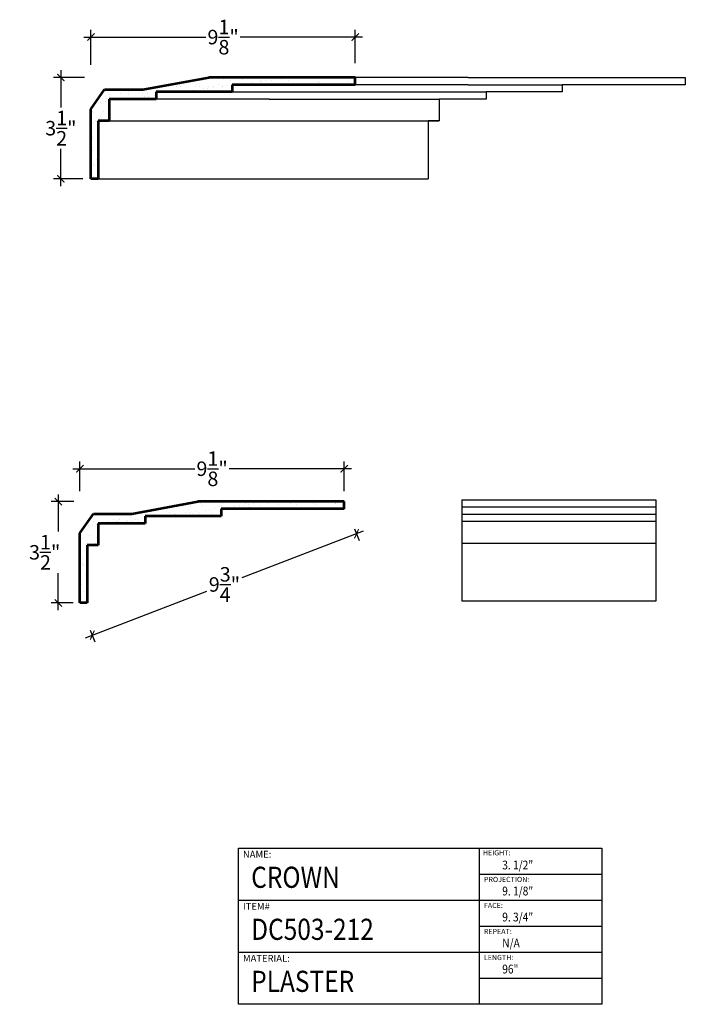
# Model space of a CAD drawing. Units: inches. Extents: x 138.2 to 161.1, y 38 to 72.
import ezdxf

# ---------------------------------------------------------------- set-up
doc = ezdxf.new("R2010")
doc.units = ezdxf.units.IN
doc.header["$MEASUREMENT"] = 0
doc.layers.add('OBJECT', color=7, linetype='Continuous')
doc.layers.add('Text', color=7, linetype='Continuous')
doc.styles.add('ARIAL', font='arial.ttf', dxfattribs={"width": 0.85})
doc.styles.add('NOTES 4', font='arial.ttf', dxfattribs={"height": 0.5})
doc.styles.get("Standard").update_dxf_attribs({"font": 'MTCORSVA.TTF'})
doc.dimstyles.new('DIM-4', dxfattribs={"dimtxt": 0.375, "dimasz": 0.25, "dimexe": 0.25, "dimexo": 1, "dimgap": 0.125, "dimtad": 0, "dimtih": 1, "dimtoh": 1, "dimdec": 4, "dimzin": 3, "dimdsep": 46, "dimlunit": 5, "dimtxsty": 'NOTES 4', "dimblk1": 'ARCHTICK', "dimblk2": 'ARCHTICK', "dimsah": 1, "dimcen": 0, "dimdle": 0.25, "dimclrd": 256, "dimclre": 256, "dimclrt": 256, "dimadec": 0, "dimazin": 0, "dimtfac": 1, "dimtdec": 4, "dimtix": 1, "dimtmove": 2, "dimatfit": 3, "dimldrblk": 'ARCHTICK', "dimfxl": 0, "dimtolj": 1, "dimtzin": 0, "dimlwd": -1, "dimlwe": -1, "dimarcsym": 0})

# ---------------------------------------------------------------- blocks, each defined once
blk = doc.blocks.new('ERTUYUIUIIII')
for p, q in [((6.6895, 1.3789), (7.8636, 1.3789)), ((6.6895, 1.1289), (7.8636, 1.1289)), ((6.6895, 0.8789), (7.8636, 0.8789)), ((6.6895, 0.6289), (7.8636, 0.6289)), ((6.6895, 0.3789), (7.8636, 0.3789))]:
    blk.add_line(p, q)
at = {"style": 'ARIAL', "width": 0.85}
for tag, p in [('HEIGHT:', (6.908, 1.4252)), ('PROJECTION:', (6.908, 1.1752)), ('FACE:', (6.908, 0.9252)), ('REPEAT:', (6.908, 0.6752)), ('LENGTH:', (6.908, 0.4252)), ('OTHER:', (6.908, 0.1752))]:
    blk.add_attdef(tag, p, '', height=0.0845, dxfattribs=at)
blk.add_attdef('OTHER', (6.7262, 0.2956), '', height=0.0625)
at = {"layer": 'Text', "color": 7, "char_height": 0.049805, "width": 6.446366, "attachment_point": 1}
for s, insert in [('{\\fSwis721 LtEx BT|b0|i0|c0|p34;\\C256;HEIGHT:}', (6.7216, 1.61)), ('{\\fSwis721 LtEx BT|b0|i0|c0|p34;\\C256;PROJECTION:}', (6.7323, 1.3537)), ('{\\fSwis721 LtEx BT|b0|i0|c0|p34;\\C256;FACE:}', (6.7323, 1.1037)), ('{\\fSwis721 LtEx BT|b0|i0|c0|p34;\\C256;REPEAT:}', (6.7323, 0.8537)), ('{\\fSwis721 LtEx BT|b0|i0|c0|p34;\\C256;LENGTH:}', (6.7323, 0.6037))]:
    blk.add_mtext(s, dxfattribs=dict(at, insert=insert))
blk = doc.blocks.new('ETTTT')
at = {"style": 'ARIAL', "width": 0.85}
for tag, p in [('PATTERN_NAME', (132.9057, -213.0898)), ('ITEM#', (132.9057, -213.5898)), ('MATERIAL', (132.9057, -214.0898))]:
    blk.add_attdef(tag, p, '', height=0.2031, dxfattribs=at)
at = {"layer": 'Text', "color": 7, "char_height": 0.066406, "width": 8.595154, "attachment_point": 1}
for s, insert in [('{\\fSwis721 LtEx BT|b0|i0|c0|p34;\\C256;NAME:}', (132.8267, -212.7342)), ('{\\fSwis721 LtEx BT|b0|i0|c0|p34;\\C256;ITEM#}', (132.8267, -213.2342)), ('{\\fSwis721 LtEx BT|b0|i0|c0|p34;\\C256;MATERIAL:}', (132.8267, -213.7342))]:
    blk.add_mtext(s, dxfattribs=dict(at, insert=insert))
blk = doc.blocks.new('_ArchTick')
at = {"color": 0, "linetype": 'ByBlock', "const_width": 0.15}
blk.add_lwpolyline([(-0.5, -0.5), (0.5, 0.5)], dxfattribs=at)
blk = doc.blocks.new('*D13')
at = {"layer": 'Defpoints', "color": 0}
for p in [(139.498, 55.387), (141.037, 55.387), (141.013, 51.887)]:
    blk.add_point(p, dxfattribs=at)
at = {"layer": 'OBJECT'}
for p, q in [((139.498, 55.637), (139.498, 54.351)), ((140.037, 55.387), (139.248, 55.387)), ((139.498, 51.637), (139.498, 52.922)), ((140.013, 51.887), (139.248, 51.887))]:
    blk.add_line(p, q, dxfattribs=at)
at = {"layer": 'OBJECT', "xscale": 0.25, "yscale": 0.25, "zscale": 0.25}
for p, rotation in [((139.498, 55.387), 90), ((139.498, 51.887), 270)]:
    blk.add_blockref('_ArchTick', p, dxfattribs=dict(at, rotation=rotation))
at = {"layer": 'OBJECT', "insert": (139.028, 53.637), "char_height": 0.5, "attachment_point": 5, "style": 'NOTES 4'}
blk.add_mtext('\\A1;3{\\H1.000000x;\\S1/2;}"', dxfattribs=at)
blk = doc.blocks.new('*D14')
at = {"layer": 'Defpoints', "color": 0}
for p in [(149.371, 56.523), (140.246, 54.749), (149.371, 54.749)]:
    blk.add_point(p, dxfattribs=at)
at = {"layer": 'OBJECT'}
for p, q in [((139.996, 56.523), (144.215, 56.523)), ((140.246, 55.749), (140.246, 56.773)), ((149.621, 56.523), (145.403, 56.523)), ((149.371, 55.749), (149.371, 56.773))]:
    blk.add_line(p, q, dxfattribs=at)
at = {"layer": 'OBJECT', "xscale": 0.25, "yscale": 0.25, "zscale": 0.25, "rotation": 180}
blk.add_blockref('_ArchTick', (140.246, 56.523), dxfattribs=at)
at = {"layer": 'OBJECT', "xscale": 0.25, "yscale": 0.25, "zscale": 0.25}
blk.add_blockref('_ArchTick', (149.371, 56.523), dxfattribs=at)
at = {"layer": 'OBJECT', "insert": (144.809, 56.523), "char_height": 0.5, "attachment_point": 5, "style": 'NOTES 4'}
blk.add_mtext('\\A1;9{\\H1.000000x;\\S1/8;}"', dxfattribs=at)
blk = doc.blocks.new('*D15')
at = {"layer": 'Defpoints', "color": 0}
for p in [(149.371, 55.387), (149.797, 54.276), (140.246, 51.887)]:
    blk.add_point(p, dxfattribs=at)
at = {"layer": 'OBJECT'}
for p, q in [((149.729, 54.453), (149.887, 54.043)), ((150.031, 54.366), (145.837, 52.757)), ((140.439, 50.687), (144.633, 52.295)), ((140.604, 50.953), (140.762, 50.543))]:
    blk.add_line(p, q, dxfattribs=at)
at = {"layer": 'OBJECT', "xscale": 0.25, "yscale": 0.25, "zscale": 0.25}
for p, rotation in [((149.797, 54.276), 20.98489783588219), ((140.672, 50.776), 200.9848978358822)]:
    blk.add_blockref('_ArchTick', p, dxfattribs=dict(at, rotation=rotation))
at = {"layer": 'OBJECT', "insert": (145.235, 52.526), "char_height": 0.5, "attachment_point": 5, "style": 'NOTES 4'}
blk.add_mtext('\\A1;9{\\H1.000000x;\\S3/4;}"', dxfattribs=at)
blk = doc.blocks.new('*D16')
at = {"layer": 'Defpoints', "color": 0}
for p in [(139.586, 70.033), (141.4, 70.033), (141.34, 66.533)]:
    blk.add_point(p, dxfattribs=at)
at = {"layer": 'OBJECT'}
for p, q in [((139.586, 70.283), (139.586, 68.997)), ((140.4, 70.033), (139.336, 70.033)), ((139.586, 66.283), (139.586, 67.568)), ((140.34, 66.533), (139.336, 66.533))]:
    blk.add_line(p, q, dxfattribs=at)
at = {"layer": 'OBJECT', "xscale": 0.25, "yscale": 0.25, "zscale": 0.25}
for p, rotation in [((139.586, 70.033), 90), ((139.586, 66.533), 270)]:
    blk.add_blockref('_ArchTick', p, dxfattribs=dict(at, rotation=rotation))
at = {"layer": 'OBJECT', "insert": (139.586, 68.283), "char_height": 0.5, "attachment_point": 5, "style": 'NOTES 4'}
blk.add_mtext('\\A1;3{\\H1.000000x;\\S1/2;}"', dxfattribs=at)
blk = doc.blocks.new('*D17')
at = {"layer": 'Defpoints', "color": 0}
for p in [(149.752, 71.429), (140.627, 69.47), (149.752, 69.533)]:
    blk.add_point(p, dxfattribs=at)
at = {"layer": 'OBJECT'}
for p, q in [((140.377, 71.429), (144.596, 71.429)), ((140.627, 70.47), (140.627, 71.679)), ((150.002, 71.429), (145.784, 71.429)), ((149.752, 70.533), (149.752, 71.679))]:
    blk.add_line(p, q, dxfattribs=at)
at = {"layer": 'OBJECT', "xscale": 0.25, "yscale": 0.25, "zscale": 0.25, "rotation": 180}
blk.add_blockref('_ArchTick', (140.627, 71.429), dxfattribs=at)
at = {"layer": 'OBJECT', "xscale": 0.25, "yscale": 0.25, "zscale": 0.25}
blk.add_blockref('_ArchTick', (149.752, 71.429), dxfattribs=at)
at = {"layer": 'OBJECT', "insert": (145.19, 71.429), "char_height": 0.5, "attachment_point": 5, "style": 'NOTES 4'}
blk.add_mtext('\\A1;9{\\H1.000000x;\\S1/8;}"', dxfattribs=at)

msp = doc.modelspace()

# ---------------------------------------------------------------- hatches: boundary and pattern name
at = {"layer": 'OBJECT'}
h = msp.add_hatch(dxfattribs=at)
h.set_pattern_fill('AR-SAND', color=256, scale=0.25)
h.set_pattern_definition([(37.5, (-5.8481, 0), (-0.0157483, 0.4817059), [0, -0.38, 0, -0.425, 0, -0.40625]), (7.5, (-5.8481, 0), (0.4424442, 0.7055365), [0, -0.205, 0, -0.3425, 0, -0.13125]), (327.5, (-6.1556, 0), (0.7785355, 0.0014148), [0, -0.125, 0, -0.45, 0, -0.5875]), (317.5, (-6.1556, 0), (0.7515317, 0.219419), [0, -0.0625, 0, -0.295, 0, -0.3375])])
h.paths.add_polyline_path([(141.09698, 69.61404), (140.62744, 68.94202), (140.62744, 66.53252), (140.87744, 66.53252), (140.87744, 68.53252), (141.25244, 68.53252), (141.25244, 69.28252), (142.87744, 69.28252), (142.87744, 69.53252), (145.50244, 69.53252), (145.50244, 69.78252), (149.75244, 69.78252), (149.75244, 70.03252), (144.7001, 70.03252), (142.41876, 69.61404)])
h = msp.add_hatch(dxfattribs=at)
h.set_pattern_fill('AR-SAND', color=256, scale=0.25)
h.set_pattern_definition([(37.5, (-3.45196, 0), (-0.0157483, 0.4817059), [0, -0.38, 0, -0.425, 0, -0.40625]), (7.5, (-3.45196, 0), (0.4424442, 0.7055365), [0, -0.205, 0, -0.3425, 0, -0.13125]), (327.5, (-3.75946, 0), (0.7785355, 0.0014148), [0, -0.125, 0, -0.45, 0, -0.5875]), (317.5, (-3.75946, 0), (0.7515317, 0.219419), [0, -0.0625, 0, -0.295, 0, -0.3375])])
h.paths.add_polyline_path([(145.12128, 54.88661), (145.12128, 55.13661), (149.37128, 55.13661), (149.37128, 55.38661), (144.31893, 55.38661), (142.03759, 54.96813), (140.71582, 54.96813), (140.24628, 54.29611), (140.24628, 51.88661), (140.49628, 51.88661), (140.49628, 53.88661), (140.87128, 53.88661), (140.87128, 54.63661), (142.49628, 54.63661), (142.49628, 54.88661)])

# ---------------------------------------------------------------- linework, layer by layer
for p, q in [((145.72087, 41.62161), (154.04273, 41.62161)), ((145.72087, 39.82476), (154.04273, 39.82476))]:
    msp.add_line(p, q)
at = {"layer": 'OBJECT', "lineweight": 53}
for p, q in [((142.41876, 69.61404), (144.7001, 70.03252)), ((149.75244, 70.03252), (144.7001, 70.03252)), ((149.75244, 69.78252), (145.50244, 69.78252)), ((145.50244, 69.78252), (145.50244, 69.53252)), ((149.75244, 69.78252), (149.75244, 70.03252)), ((140.62744, 68.94202), (141.09698, 69.61404)), ((141.09698, 69.61404), (142.41876, 69.61404)), ((145.50244, 69.53252), (142.87744, 69.53252)), ((142.87744, 69.53252), (142.87744, 69.28252)), ((141.25244, 69.28252), (141.25244, 68.53252)), ((142.87744, 69.28252), (141.25244, 69.28252)), ((140.62744, 66.53252), (140.62744, 68.94202)), ((141.25244, 68.53252), (140.87744, 68.53252)), ((140.87744, 68.53252), (140.87744, 66.53252)), ((140.87744, 66.53252), (140.62744, 66.53252)), ((142.03759, 54.96813), (144.31893, 55.38661)), ((149.37128, 55.38661), (144.31893, 55.38661)), ((149.37128, 55.13661), (145.12128, 55.13661)), ((145.12128, 55.13661), (145.12128, 54.88661)), ((149.37128, 55.13661), (149.37128, 55.38661)), ((140.24628, 54.29611), (140.71582, 54.96813)), ((140.71582, 54.96813), (142.03759, 54.96813)), ((145.12128, 54.88661), (142.49628, 54.88661)), ((142.49628, 54.88661), (142.49628, 54.63661)), ((140.87128, 54.63661), (140.87128, 53.88661)), ((142.49628, 54.63661), (140.87128, 54.63661)), ((140.24628, 51.88661), (140.24628, 54.29611)), ((140.87128, 53.88661), (140.49628, 53.88661)), ((140.49628, 53.88661), (140.49628, 51.88661)), ((140.49628, 51.88661), (140.24628, 51.88661))]:
    msp.add_line(p, q, dxfattribs=at)
at = {"layer": 'OBJECT'}
for p, q in [((153.64941, 70.03252), (149.75244, 70.03252)), ((153.64941, 69.78252), (149.75244, 69.78252)), ((153.64941, 70.03252), (161.14941, 70.03252)), ((153.64941, 69.78252), (156.89941, 69.78252)), ((161.14941, 69.78252), (156.89941, 69.78252)), ((156.89941, 69.78252), (156.89941, 69.53252)), ((161.14941, 70.03252), (161.14941, 69.78252)), ((145.50244, 69.53252), (152.64941, 69.53252)), ((149.39941, 69.53252), (154.27441, 69.53252)), ((156.89941, 69.53252), (154.27441, 69.53252)), ((154.27441, 69.53252), (154.27441, 69.28252)), ((146.77441, 69.28252), (142.87744, 69.28252)), ((146.77441, 69.28252), (152.64941, 69.28252)), ((154.27441, 69.28252), (152.64941, 69.28252)), ((152.64941, 69.28252), (152.64941, 68.53252)), ((141.25244, 68.53252), (152.64941, 68.53252)), ((145.14941, 68.53252), (152.27441, 68.53252)), ((152.64941, 68.53252), (152.27441, 68.53252)), ((152.27441, 68.53252), (152.27441, 66.53252)), ((140.87744, 66.53252), (152.27441, 66.53252)), ((144.77441, 66.53252), (152.27441, 66.53252)), ((153.43274, 55.44488), (160.13469, 55.44488)), ((153.43274, 55.44488), (153.43274, 51.94488)), ((160.13469, 55.44488), (160.13469, 55.19488)), ((160.13469, 55.19488), (153.43274, 55.19488)), ((160.13469, 55.19488), (160.13469, 54.94488)), ((160.13469, 54.94488), (153.43274, 54.94488)), ((160.13469, 54.94488), (160.13469, 54.69488)), ((160.13469, 54.69488), (153.43274, 54.69488)), ((160.13469, 54.69488), (160.13469, 53.94488)), ((160.13469, 53.94488), (153.43274, 53.94488)), ((160.13469, 53.94488), (160.13469, 51.94488)), ((160.13469, 51.94488), (153.43274, 51.94488)), ((154.04273, 38.02791), (154.04273, 43.41846))]:
    msp.add_line(p, q, dxfattribs=at)
msp.add_lwpolyline([(145.72087, 43.41846), (158.2622, 43.41846), (158.2622, 38.02791), (145.72087, 38.02791)], close=True, dxfattribs=at)

# ---------------------------------------------------------------- block references
at = {"xscale": 3.59369974841826, "yscale": 3.59369974841826, "zscale": 3.59369974841826}
msp.add_blockref('ERTUYUIUIIII', (130.00274, 37.56455), dxfattribs=at).add_auto_attribs({'HEIGHT:': '3. 1/2"', 'PROJECTION:': '9. 1/8"', 'FACE:': '9. 3/4"', 'REPEAT:': 'N/A', 'LENGTH:': '96"'})
at = {"layer": 'OBJECT', "xscale": 3.59369974841826, "yscale": 3.59369974841826, "zscale": 3.59369974841826}
msp.add_blockref('ETTTT', (-331.46445, 807.83063), dxfattribs=at).add_auto_attribs({'PATTERN_NAME': 'CROWN', 'ITEM#': 'DC503-212', 'MATERIAL': 'PLASTER'})

# ---------------------------------------------------------------- dimensions: what is measured, and where the dimension line sits
at = {"layer": 'OBJECT'}
for base, p1, p2, picture, middle in [((149.75244, 71.42918), (140.62744, 69.47033), (149.75244, 69.53252), '*D17', (145.18994, 71.42918)), ((149.37128, 56.52332), (140.24628, 54.74907), (149.37128, 54.74907), '*D14', (144.80878, 56.52332))]:
    dim = msp.add_linear_dim(base=base, p1=p1, p2=p2, dimstyle='DIM-4', override={"dimpost": '"'}, dxfattribs=at)
    dim.commit()
    dim.dimension.update_dxf_attribs({"geometry": picture, "text_midpoint": middle})
dim = msp.add_linear_dim(base=(139.58585, 70.03252), p1=(141.33956, 66.53252), p2=(141.39953, 70.03252), angle=90, dimstyle='DIM-4', override={"dimpost": '"'}, dxfattribs=at)
dim.commit()
dim.dimension.update_dxf_attribs({"geometry": '*D16', "text_midpoint": (139.58585, 68.28252)})
dim = msp.add_linear_dim(base=(139.49793, 55.38661), p1=(141.01314, 51.88661), p2=(141.03682, 55.38661), angle=90, dimstyle='DIM-4', override={"dimpost": '"'}, dxfattribs=at)
dim.commit()
dim.dimension.update_dxf_attribs({"geometry": '*D13', "text_midpoint": (139.02845, 53.63661), "dimtype": 160})
dim = msp.add_aligned_dim(p1=(140.24628, 51.88661), p2=(149.37128, 55.38661), distance=-1.18935, dimstyle='DIM-4', override={"dimpost": '"'}, dxfattribs=at)
dim.commit()
dim.dimension.update_dxf_attribs({"geometry": '*D15', "text_midpoint": (145.23471, 52.52614)})

doc.saveas('drawing.dxf')
